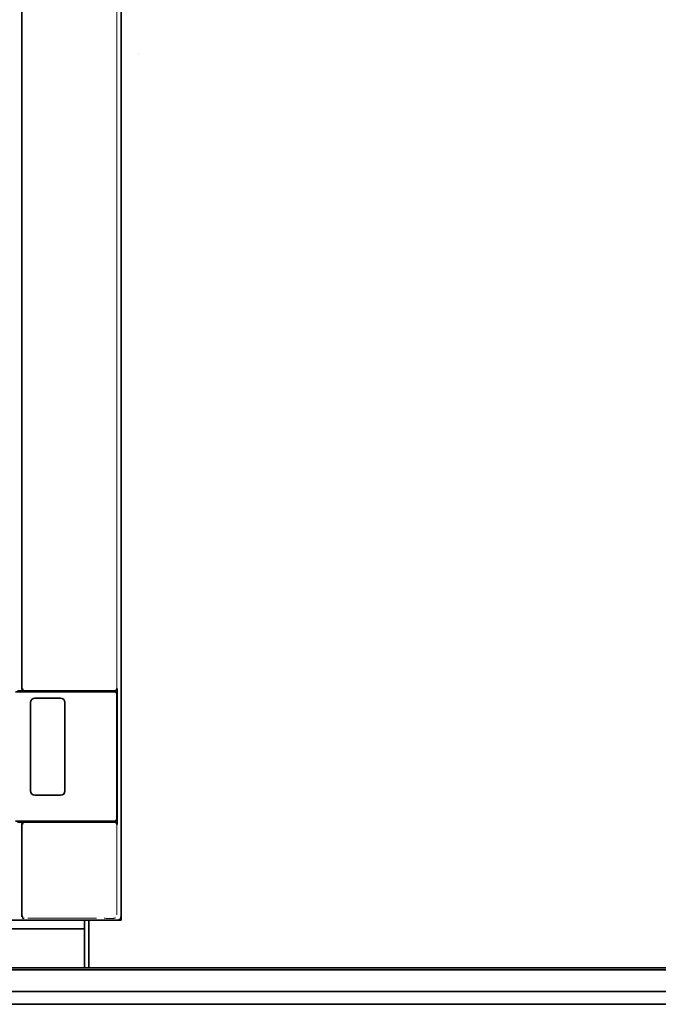
# Model space of a CAD drawing. Extents: x 0 to 594, y 0 to 420.
# Drawn here: x 225 to 262, y 271 to 328 of the extents above; entities that cross this region are included whole.
import ezdxf

# ---------------------------------------------------------------- set-up
doc = ezdxf.new("R2010")
doc.units = 0
doc.layers.add('General', color=7, linetype='Continuous', lineweight=13)

msp = doc.modelspace()

# ---------------------------------------------------------------- linework, layer by layer
at = {"layer": 'General', "color": 7, "lineweight": 35}
for p, q in [((230.6731, 365.8164), (230.6731, 275.8164)), ((230.6731, 365.6164), (230.6731, 276.0163)), ((224.9231, 340.873), (224.9231, 289.2539)), ((164.7981, 275.8164), (228.5481, 275.8164)), ((164.7981, 275.8164), (228.5481, 275.8164)), ((164.7981, 273.0664), (228.5481, 273.0664)), ((196.2981, 273.0664), (260.0481, 273.0664)), ((212.7995, 273.0664), (243.5467, 273.0664)), ((228.7981, 273.0664), (307.6731, 273.0664)), ((62.9856, 272.9414), (298.8606, 272.9414)), ((51.2981, 271.6914), (310.5476, 271.6914)), ((51.298, 270.9414), (310.5455, 270.9414))]:
    msp.add_line(p, q, dxfattribs=at)
at = {"layer": 'General', "color": 7, "lineweight": 13}
msp.add_line((230.4231, 345.1361), (230.4231, 289.2853), dxfattribs=at)
at = {"layer": 'General', "color": 7, "lineweight": 35, "ltscale": 1.1e-05}
msp.add_line((231.6731, 326.0664), (231.6731, 326.0659), dxfattribs=at)
at = {"layer": 'General', "color": 7, "lineweight": 35, "ltscale": 0.128115}
for p, q in [((224.5481, 289.0664), (229.6727, 289.0664)), ((224.5481, 281.5664), (229.6727, 281.5664))]:
    msp.add_line(p, q, dxfattribs=at)
at = {"layer": 'General', "color": 7, "lineweight": 35, "ltscale": 0.009375}
for p, q in [((224.6731, 289.1289), (225.0481, 289.1289)), ((224.6731, 281.5039), (225.0481, 281.5039))]:
    msp.add_line(p, q, dxfattribs=at)
at = {"layer": 'General', "color": 7, "lineweight": 35, "ltscale": 0.002263}
msp.add_line((224.9661, 289.2539), (224.9856, 289.1655), dxfattribs=at)
at = {"layer": 'General', "color": 7, "lineweight": 35, "ltscale": 0.001811}
for p, q in [((224.9856, 289.1655), (225.0481, 289.1289)), ((225.0481, 281.5039), (224.9856, 281.4672))]:
    msp.add_line(p, q, dxfattribs=at)
at = {"layer": 'General', "color": 7, "lineweight": 35, "ltscale": 0.115982}
for p, q in [((225.0481, 289.1289), (229.6874, 289.1289)), ((225.0481, 281.5039), (229.6874, 281.5039))]:
    msp.add_line(p, q, dxfattribs=at)
at = {"layer": 'General', "color": 7, "lineweight": 35, "ltscale": 0.015625}
for p, q in [((229.6727, 289.0664), (230.2977, 289.0664)), ((229.6727, 281.5664), (230.2977, 281.5664))]:
    msp.add_line(p, q, dxfattribs=at)
at = {"layer": 'General', "color": 7, "lineweight": 35, "ltscale": 0.001563}
for p, q in [((229.6731, 289.1289), (229.6731, 289.0664)), ((229.7018, 289.1289), (229.7018, 289.0664)), ((229.6731, 281.5664), (229.6731, 281.5039)), ((229.7018, 281.5664), (229.7018, 281.5039))]:
    msp.add_line(p, q, dxfattribs=at)
at = {"layer": 'General', "color": 7, "lineweight": 35, "ltscale": 0.015622}
for p, q in [((229.6874, 289.1289), (230.3122, 289.1289)), ((229.6874, 281.5039), (230.3122, 281.5039))]:
    msp.add_line(p, q, dxfattribs=at)
at = {"layer": 'General', "color": 7, "lineweight": 35, "ltscale": 0.000366}
for p, q in [((230.3122, 289.1289), (230.3269, 289.1289)), ((230.3122, 281.5039), (230.3269, 281.5039))]:
    msp.add_line(p, q, dxfattribs=at)
at = {"layer": 'General', "color": 7, "lineweight": 35, "ltscale": 0.000368}
for p, q in [((230.4372, 289.2539), (230.4519, 289.2539)), ((230.4372, 281.3789), (230.4519, 281.3789))]:
    msp.add_line(p, q, dxfattribs=at)
at = {"layer": 'General', "color": 7, "lineweight": 35, "ltscale": 0.196875}
msp.add_line((230.4519, 289.2539), (230.4519, 281.3789), dxfattribs=at)
at = {"layer": 'General', "color": 7, "lineweight": 35, "ltscale": 0.128125}
for p, q in [((225.4231, 288.4414), (225.4231, 283.3164)), ((227.4231, 288.4414), (227.4231, 283.3164))]:
    msp.add_line(p, q, dxfattribs=at)
at = {"layer": 'General', "color": 7, "lineweight": 35, "ltscale": 0.0375}
for p, q in [((225.6731, 288.6914), (227.1731, 288.6914)), ((225.6731, 283.0664), (227.1731, 283.0664))]:
    msp.add_line(p, q, dxfattribs=at)
at = {"layer": 'General', "color": 7, "lineweight": 35, "ltscale": 0.18125}
msp.add_line((230.4227, 288.9414), (230.4227, 281.6914), dxfattribs=at)
at = {"layer": 'General', "color": 7, "lineweight": 35, "ltscale": 0.131304}
msp.add_line((224.9231, 281.3789), (224.9231, 276.1267), dxfattribs=at)
at = {"layer": 'General', "color": 7, "lineweight": 35, "ltscale": 0.002349}
msp.add_line((224.9856, 281.4672), (224.9537, 281.3789), dxfattribs=at)
at = {"layer": 'General', "color": 7, "lineweight": 13, "ltscale": 0.131399}
msp.add_line((230.4231, 281.3789), (230.4231, 276.1229), dxfattribs=at)
at = {"layer": 'General', "color": 7, "lineweight": 35, "ltscale": 0.001875}
msp.add_line((224.9231, 276.1267), (224.9231, 276.0517), dxfattribs=at)
at = {"layer": 'General', "color": 7, "lineweight": 35, "ltscale": 0.00165}
msp.add_line((224.9231, 276.0666), (224.9597, 276.0117), dxfattribs=at)
at = {"layer": 'General', "color": 7, "lineweight": 35, "ltscale": 2.4e-05}
msp.add_line((224.9231, 276.0517), (224.9231, 276.0507), dxfattribs=at)
at = {"layer": 'General', "color": 7, "lineweight": 35, "ltscale": 0.000857}
msp.add_line((224.9597, 276.0117), (224.9856, 275.9892), dxfattribs=at)
at = {"layer": 'General', "color": 7, "lineweight": 35, "ltscale": 3.8e-05}
msp.add_line((225.0481, 275.9267), (225.0481, 275.9252), dxfattribs=at)
at = {"layer": 'General', "color": 7, "lineweight": 13, "ltscale": 0.099509}
msp.add_line((225.2677, 275.9284), (229.2481, 275.9284), dxfattribs=at)
at = {"layer": 'General', "color": 7, "lineweight": 35, "ltscale": 0.445365}
msp.add_line((210.7335, 275.3164), (228.5481, 275.3164), dxfattribs=at)
at = {"layer": 'General', "color": 7, "lineweight": 35, "ltscale": 0.06875}
for p, q in [((228.5481, 275.8164), (228.5481, 273.0664)), ((228.7981, 275.8164), (228.7981, 273.0664))]:
    msp.add_line(p, q, dxfattribs=at)
at = {"layer": 'General', "color": 7, "lineweight": 35, "ltscale": 0.053125}
msp.add_line((228.5481, 275.8164), (230.6731, 275.8164), dxfattribs=at)
at = {"layer": 'General', "color": 7, "lineweight": 35, "ltscale": 0.048125}
msp.add_line((228.5481, 275.8164), (230.4731, 275.8164), dxfattribs=at)
at = {"layer": 'General', "color": 7, "lineweight": 35, "ltscale": 0.0125}
msp.add_line((228.5481, 275.8164), (228.5481, 275.3164), dxfattribs=at)
at = {"layer": 'General', "color": 7, "lineweight": 35, "ltscale": 0.05625}
msp.add_line((228.5481, 275.3164), (228.5481, 273.0664), dxfattribs=at)
at = {"layer": 'General', "color": 7, "lineweight": 35, "ltscale": 0.318715}
msp.add_line((247.2995, 273.0664), (260.0481, 273.0664), dxfattribs=at)
at = {"layer": 'General', "color": 7, "lineweight": 35}
for centre, radius, start, end in [((225.0481, 289.2539), 0.125, 540, 584.28081), ((225.0481, 289.2539), 0.125, 613.08708, 630), ((230.2977, 288.9414), 0.125, 360, 450.00269), ((225.6731, 288.4413), 0.25, 450.00513, 539.99487), ((227.173, 288.4413), 0.25, 360.00522, 449.99478), ((225.6731, 283.3164), 0.25, 540.00523, 629.99477), ((227.173, 283.3164), 0.25, 270.00513, 359.99487), ((230.2977, 281.6914), 0.125, 629.99944, 720.00056), ((225.0481, 281.3789), 0.125, 500.68127, 540), ((225.0481, 281.3789), 0.125, 450, 466.91292), ((225.0494, 276.0515), 0.1263, 540.34312, 559.21517), ((225.0494, 276.0515), 0.1263, 576.71231, 629.40642)]:
    msp.add_arc(centre, radius, start, end, dxfattribs=at)
for centre, major_axis, ratio, start_param, end_param in [((230.3122, 289.2539), (0, 0.125), 0.999815, 3.1415829, 4.7123988), ((230.3269, 289.2539), (-0.125, 0), 0.999815, 1.5707963, 3.1415927), ((230.3122, 281.3789), (0, 0.125), 0.999815, 4.712389, 6.2831853), ((230.3269, 281.3789), (0.125, 0), 0.999815, 6.2831853, 7.8539816), ((225.0481, 276.0517), (-0.125, 0), 0.999963, 6.2831853, 6.5859963), ((225.0481, 276.0517), (-0.125, 0), 0.999963, 0.7854136, 1.5707963), ((230.473, 276.0164), (-0.1825, 0.0818), 0.999778, 1.9922984, 3.562929)]:
    msp.add_ellipse(centre, major_axis=major_axis, ratio=ratio, start_param=start_param, end_param=end_param, dxfattribs=at)
at = {"layer": 'General', "color": 7, "lineweight": 13}
for points in [[(229.6874, 275.9284), (230.2048, 275.9274), (230.2256, 275.9276)], [(230.2256, 275.9276), (230.2465, 275.9279), (230.264, 275.929)], [(230.264, 275.929), (230.2816, 275.9302), (230.3537, 275.9595)]]:
    msp.add_open_spline(points, degree=2, dxfattribs=at)

doc.saveas('drawing.dxf')
